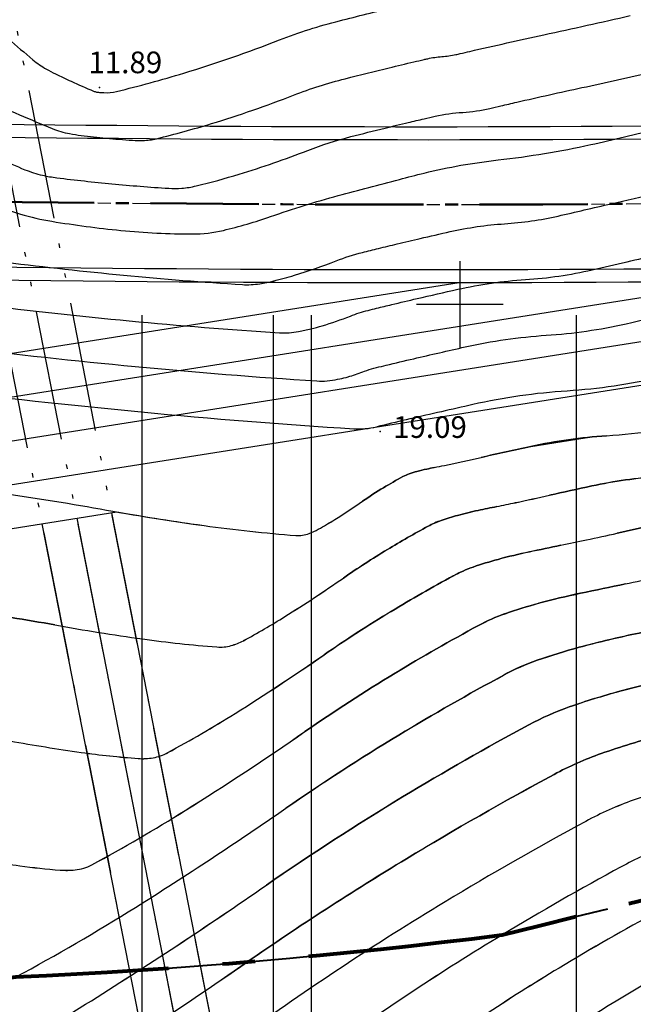
# Model space of a CAD drawing. Units: metres. Extents: x 552102 to 552909, y 4792742 to 4793835.
# Drawn here: x 552550 to 552564, y 4793464 to 4793487 of the extents above; entities that cross this region are included whole.
import ezdxf

# ---------------------------------------------------------------- set-up
doc = ezdxf.new("R2010")
doc.units = ezdxf.units.M
doc.header["$MEASUREMENT"] = 0
for name, pattern in [('2371ESTADO ACTUAL$0$E200C', [7.8, 3, -0.6, 0, -0.6, 0, -0.6, 3]), ('CENTER', [0.95, 0.625, -0.125, 0.075, -0.125]), ('CONTINUA', [0])]:
    doc.linetypes.add(name, pattern=pattern)
for name, color, linetype in [('2371ESTADO ACTUAL$0$252', 7, 'CONTINUOUS'), ('2371ESTADO ACTUAL$0$CV', 7, 'CONTINUOUS'), ('2371ESTADO ACTUAL$0$CVD', 2, 'CONTINUOUS'), ('2371ESTADO ACTUAL$0$EE', 7, 'CONTINUOUS'), ('2371ESTADO ACTUAL$0$PUNTOS', 7, 'CONTINUOUS'), ('2371ESTADO ACTUAL$0$Z', 7, 'CONTINUOUS'), ('_00.RFX.ESTADOACTUAL', 7, 'CONTINUOUS'), ('_ORD-LIMITE', 7, 'CONTINUOUS'), ('_ORD.MUROS', 7, 'CONTINUOUS'), ('_ORD.ORDENACION', 7, 'CONTINUOUS'), ('_ORD.SECCIONES REGATA', 7, 'CONTINUOUS'), ('_ORD.TOPOGRAFICO', 7, 'CONTINUOUS'), ('PORTADA', 30, 'CONTINUOUS')]:
    doc.layers.add(name, color=color, linetype=linetype)
doc.styles.add('2371ESTADO ACTUAL$0$STANDARD', font='txt.shx')

# ---------------------------------------------------------------- blocks, each defined once
blk = doc.blocks.new('2371ESTADO ACTUAL')
at = {"layer": '2371ESTADO ACTUAL$0$252', "color": 252}
for points in [[(552560, 4793481), (552560, 4793479)], [(552559, 4793480), (552561, 4793480)]]:
    blk.add_lwpolyline(points, dxfattribs=at)
at = {"layer": '2371ESTADO ACTUAL$0$CV', "color": 252}
for points in [[(552545.403, 4793486.584, -0.008531), (552547.647, 4793485.434, 0.013449), (552549.078, 4793484.719, 0.012748), (552550.589, 4793484.06, 0.050817), (552550.987, 4793483.943, 0.014892), (552551.255, 4793483.902, 0.006964), (552551.831, 4793483.839, 0.008025), (552552.441, 4793483.79, 0.020538), (552552.68, 4793483.785, 0.055412), (552552.997, 4793483.826, 0.013439), (552554.262, 4793484.173, 0.019665), (552556.162, 4793484.831, -0.031612), (552557.353, 4793485.212, -0.001495), (552558.369, 4793485.464, -0.002681), (552558.937, 4793485.6, -0.000539), (552559.172, 4793485.655, -0.001494), (552559.257, 4793485.674, -0.039247), (552559.584, 4793485.721, 0.039765), (552559.907, 4793485.768, 0.001436), (552560.01, 4793485.792, -0.000683), (552560.227, 4793485.842, -0.003382), (552561.939, 4793486.225, 0.002901), (552563.935, 4793486.669, 0.01365)], [(552548.757, 4793483.633, 0.012748), (552549.956, 4793483.11, 0.039422), (552550.36, 4793482.982, 0.026269), (552550.694, 4793482.923, 0.006964), (552551.965, 4793482.784, 0.008025), (552553.276, 4793482.68, 0.034853), (552553.58, 4793482.682, 0.041076), (552553.912, 4793482.735, 0.013439), (552554.902, 4793483.006, 0.019665), (552556.489, 4793483.556, -0.031612), (552557.485, 4793483.874, -0.001495), (552558.272, 4793484.07, -0.002194), (552558.809, 4793484.199, -0.001026), (552559.177, 4793484.285, -0.001494), (552559.43, 4793484.343, -0.039247), (552560.066, 4793484.434, 0.039765), (552560.693, 4793484.525, 0.001629), (552560.944, 4793484.583, -0.001099), (552561.315, 4793484.669, -0.003061), (552562.818, 4793485.005, 0.002803), (552564.461, 4793485.37, 0.01365)], [(552549.524, 4793480.971, 0.006964), (552552.233, 4793480.674, 0.008025), (552554.98, 4793480.456, 0.055689), (552555.378, 4793480.475, 0.020262), (552555.701, 4793480.54, 0.013439), (552556.181, 4793480.671, 0.019665), (552557.145, 4793481.005, -0.031612), (552557.749, 4793481.199, -0.001495), (552558.119, 4793481.291, -0.001279), (552558.553, 4793481.396, -0.001942), (552559.085, 4793481.521, -0.001494), (552559.777, 4793481.679, -0.039247), (552561.03, 4793481.86, 0.039765), (552562.266, 4793482.039, 0.001928), (552562.873, 4793482.18, -0.001893), (552563.492, 4793482.323, -0.002319), (552564.551, 4793482.559, 0.002555)], [(552548.933, 4793479.995, 0.006964), (552552.367, 4793479.619, 0.008025), (552555.836, 4793479.343, 0.06346), (552556.277, 4793479.371, 0.012517), (552556.56, 4793479.433, 0.013439), (552556.82, 4793479.504, 0.019665), (552557.472, 4793479.73, -0.031612), (552557.881, 4793479.861, -0.001495), (552558.078, 4793479.91, -0.000848), (552558.425, 4793479.994, -0.002373), (552559.014, 4793480.133, -0.001494), (552559.95, 4793480.347, -0.039247), (552561.512, 4793480.572, 0.039765), (552563.053, 4793480.796, 0.00206), (552563.859, 4793480.983, -0.002301), (552564.58, 4793481.15, -0.001879)], [(552548.339, 4793479.02, 0.006964), (552552.501, 4793478.564, 0.008025), (552556.694, 4793478.231, 0.070001), (552557.177, 4793478.268, 0.006004), (552557.373, 4793478.313, 0.013439), (552557.46, 4793478.337, 0.019665), (552557.8, 4793478.455, -0.031612), (552558.013, 4793478.523, -0.001495), (552558.077, 4793478.539, -0.000434), (552558.297, 4793478.593, -0.002787), (552558.933, 4793478.744, -0.001494), (552560.123, 4793479.016, -0.039247), (552561.994, 4793479.285, 0.039765), (552563.84, 4793479.553, 0.002186), (552564.854, 4793479.788, -0.002726)], [(552578.548, 4793483.579, -0.045629), (552577.533, 4793483.006, -0.01091), (552573.054, 4793481.109, -0.004079), (552568.398, 4793479.3, -0.019682), (552567.416, 4793478.971, -0.001109), (552567.114, 4793478.884, -0.013649), (552567.089, 4793478.877, -0.001863), (552566.996, 4793478.856, 0.000728), (552566.757, 4793478.803, 0.003168), (552565.86, 4793478.597, -0.002305), (552564.629, 4793478.31, -0.039772), (552562.479, 4793477.998, 0.039242), (552560.299, 4793477.684, 0.001495), (552558.848, 4793477.353, 0.003186), (552558.169, 4793477.191, 0.000035), (552558.146, 4793477.186, 0.001494), (552558.145, 4793477.185, 0.031614), (552558.128, 4793477.18, -0.019656), (552558.099, 4793477.17, -0.013441), (552558.099, 4793477.17, -0.00046), (552558.076, 4793477.164, -0.075572), (552557.552, 4793477.118, -0.008018), (552552.639, 4793477.508, -0.006971), (552547.746, 4793478.044, -0.064463)], [(552548.626, 4793472.92, -0.009921), (552550.65, 4793472.595, 0.009929), (552552.673, 4793472.271, 0.01601), (552554.391, 4793472.086, 0.085004), (552554.717, 4793472.117, 0.05789), (552555.003, 4793472.231, 0.01601), (552555.96, 4793472.789, 0.011616), (552557.31, 4793473.679, -0.015529), (552558.325, 4793474.336, -0.012094), (552559.267, 4793474.875, -0.039869), (552559.569, 4793475.009, -0.017709), (552559.946, 4793475.125, -0.014346), (552560.42, 4793475.24, -0.001297), (552560.855, 4793475.33, 0.001315), (552561.284, 4793475.419, 0.003409), (552562.066, 4793475.59, -0.002717), (552563.048, 4793475.806, -0.035058), (552564.609, 4793476.027, 0.027065)], [(552549.61, 4793469.916, 0.009929), (552551.255, 4793469.652, 0.01601), (552552.574, 4793469.51, 0.062084), (552552.917, 4793469.527, 0.080795), (552553.255, 4793469.645, 0.01601), (552554.809, 4793470.55, 0.011616), (552556.866, 4793471.906, -0.015529), (552558.414, 4793472.908, -0.012094), (552559.849, 4793473.729, -0.039869), (552560.308, 4793473.932, -0.017709), (552560.883, 4793474.11, -0.014346), (552561.604, 4793474.284, -0.001435), (552562.33, 4793474.435, 0.001762), (552562.92, 4793474.558, 0.002971), (552563.635, 4793474.714, -0.002588), (552564.455, 4793474.894, -0.035058)], [(552548.569, 4793467.236, 0.009929), (552549.836, 4793467.033, 0.01601), (552550.768, 4793466.933, 0.043228), (552551.116, 4793466.937, 0.099753), (552551.502, 4793467.055, 0.01601), (552553.659, 4793468.311, 0.011616), (552556.423, 4793470.133, -0.015529), (552558.502, 4793471.479, -0.012094), (552560.43, 4793472.583, -0.039869), (552561.047, 4793472.855, -0.017709), (552561.819, 4793473.094, -0.014346), (552562.789, 4793473.328, -0.001544), (552563.82, 4793473.542, 0.002158), (552564.557, 4793473.696, 0.002554)], [(552549.028, 4793486.631, 0.012335), (552550.14, 4793485.648, 0.048583), (552550.451, 4793485.434, 0.01185), (552550.662, 4793485.324, 0.007022), (552551.024, 4793485.152, 0.007968), (552551.542, 4793484.925, 0.060805), (552551.613, 4793484.904, 0.007932), (552551.653, 4793484.899, 0.007127), (552551.697, 4793484.894, 0.007862), (552551.716, 4793484.892, 0.002306), (552551.781, 4793484.889, 0.073718), (552552.074, 4793484.916, 0.013439), (552553.623, 4793485.34, 0.019665), (552555.834, 4793486.106, -0.031612), (552557.221, 4793486.55, -0.001495), (552558.476, 4793486.861, -0.00319)], [(552549.748, 4793464.464, 0.01601), (552552.508, 4793466.072, 0.011616), (552555.979, 4793468.36, -0.015529), (552558.59, 4793470.051, -0.012094), (552561.011, 4793471.436, -0.039869), (552561.787, 4793471.778, -0.017709), (552562.756, 4793472.079, -0.014346), (552563.974, 4793472.373, -0.001634), (552565.32, 4793472.652, 0.002515), (552566.194, 4793472.835, 0.002152), (552566.752, 4793472.957, -0.002322), (552567.27, 4793473.07, -0.035058), (552568.221, 4793473.205, 0.027065), (552569.455, 4793473.36, 0.009186), (552570.074, 4793473.483, 0.012325), (552570.531, 4793473.595, 0.020433), (552571.071, 4793473.766, 0.009183), (552572.248, 4793474.215, 0.025833), (552574.048, 4793475.052, -0.030729), (552575.569, 4793475.74, -0.009502), (552576.513, 4793476.079, 0.011555), (552577.288, 4793476.361, 0.008798), (552577.874, 4793476.602, -0.008646)], [(552550.207, 4793461.594, 0.011616), (552555.092, 4793464.814, -0.015529), (552558.766, 4793467.194, -0.012094), (552562.174, 4793469.143, -0.039869), (552563.265, 4793469.625, -0.017709), (552564.629, 4793470.048, -0.014346), (552566.343, 4793470.461, -0.00178), (552568.338, 4793470.875, 0.003142), (552569.468, 4793471.112, 0.001371), (552569.835, 4793471.192, -0.002022), (552570.084, 4793471.247, -0.035058), (552570.628, 4793471.324, 0.027065), (552571.335, 4793471.412, 0.009186), (552571.69, 4793471.483, 0.012325), (552571.952, 4793471.547, 0.020433), (552572.261, 4793471.645, 0.009183), (552572.935, 4793471.902, 0.025833), (552573.966, 4793472.381, -0.030729), (552574.837, 4793472.776, -0.008322), (552575.314, 4793472.948, 0.00783), (552575.821, 4793473.131, 0.012453), (552576.604, 4793473.45, -0.009755), (552577.601, 4793473.862, -0.034958), (552579.522, 4793474.462, 0.038217)], [(552579.412, 4793473.071, 0.03495), (552577.169, 4793472.371, 0.01027), (552575.958, 4793471.869, -0.014331), (552575.087, 4793471.516, -0.005658), (552574.736, 4793471.39, 0.007512), (552574.471, 4793471.294, 0.030734), (552573.925, 4793471.046, -0.025824), (552573.279, 4793470.746, -0.009186), (552572.856, 4793470.585, -0.020448), (552572.662, 4793470.523, -0.012309), (552572.498, 4793470.483, -0.009183), (552572.276, 4793470.439, -0.027075), (552571.833, 4793470.383, 0.035054), (552571.491, 4793470.335, 0.001845), (552571.358, 4793470.306, -0.000975), (552571.105, 4793470.25, -0.003421), (552569.856, 4793469.988, 0.00184), (552567.531, 4793469.506, 0.014346), (552565.467, 4793469.009, 0.019874), (552564.004, 4793468.548, 0.037704), (552562.907, 4793468.058, 0.012091), (552559.658, 4793466.2, 0.02063), (552554.966, 4793463.091, -0.027244)], [(552579.3, 4793471.68, 0.03495), (552576.734, 4793470.879, 0.01076), (552575.305, 4793470.284, -0.016245), (552574.354, 4793469.901, -0.003084), (552574.186, 4793469.841, 0.006362), (552574.104, 4793469.811, 0.030734), (552573.883, 4793469.711, -0.025824), (552573.622, 4793469.589, -0.009186), (552573.451, 4793469.524, -0.020448), (552573.372, 4793469.499, -0.012309), (552573.306, 4793469.483, -0.009183), (552573.216, 4793469.465, -0.027075), (552573.037, 4793469.443, 0.035054), (552572.898, 4793469.423, 0.001607), (552572.859, 4793469.415, -0.000532), (552572.742, 4793469.389, -0.00368), (552571.375, 4793469.101, 0.001893), (552568.716, 4793468.551, 0.014346), (552566.233, 4793467.952, 0.023417), (552564.744, 4793467.472, 0.034159), (552563.723, 4793467.007, 0.012091), (552560.975, 4793465.435, 0.02063), (552556.905, 4793462.739, -0.027244)], [(552577.821, 4793469.839, -0.020408), (552577.061, 4793469.533, -0.009928), (552576.673, 4793469.404, 0.011217), (552576.329, 4793469.288, 0.028392), (552575.661, 4793469.002, -0.025227), (552574.91, 4793468.676, -0.009109), (552574.364, 4793468.482, -0.027304), (552574.178, 4793468.431, -0.004967), (552574.088, 4793468.412, -0.009106), (552574.039, 4793468.404, -0.027162), (552573.881, 4793468.387, 0.03496), (552573.759, 4793468.373, 0.001311), (552573.747, 4793468.37, 0.000126), (552573.621, 4793468.346, 0.002671), (552572.77, 4793468.173, 0.0007), (552569.524, 4793467.493, 0.01429), (552566.895, 4793466.859, 0.026015), (552565.483, 4793466.395, 0.031559), (552564.569, 4793465.973, 0.012091), (552562.291, 4793464.67, 0.02063), (552558.845, 4793462.387, -0.027244)]]:
    blk.add_lwpolyline(points, format="xyb", dxfattribs=at)
at = {"layer": '2371ESTADO ACTUAL$0$CVD', "color": 250}
for points in [[(552549.295, 4793482.265, 0.011354), (552549.853, 4793482.084, 0.032699), (552550.577, 4793481.917, 0.015083), (552552.174, 4793481.708, 0.025082), (552553.826, 4793481.625, 0.058027), (552554.538, 4793481.708, 0.026198), (552555.63, 4793482.027, -0.018244), (552557.191, 4793482.51, -0.001679), (552558.604, 4793482.886, -0.004176), (552559.174, 4793483.031, -0.032042), (552560.884, 4793483.335, 0.025692), (552563.021, 4793483.688, 0.009073), (552564.573, 4793484.056, 0.006533), (552566.711, 4793484.634, 0.011308), (552568.499, 4793485.187, 0.012322), (552570.114, 4793485.772, 0.025468), (552571.124, 4793486.226, 0.023886), (552572.147, 4793486.814, 0.068111)], [(552549.288, 4793475.66, -0.009921), (552551.691, 4793475.275, 0.009929), (552554.092, 4793474.89, 0.01601), (552556.215, 4793474.662, 0.11296), (552556.518, 4793474.708, 0.030151), (552556.73, 4793474.806, 0.01601), (552557.11, 4793475.028, 0.011616), (552557.753, 4793475.452, -0.015529), (552558.237, 4793475.765, -0.012094), (552558.686, 4793476.022, -0.039869), (552558.83, 4793476.085, -0.017709), (552559.009, 4793476.141, -0.014346), (552559.235, 4793476.195, -0.001104), (552559.406, 4793476.231, 0.000788), (552559.647, 4793476.281, 0.003871), (552560.492, 4793476.465, -0.002845), (552561.641, 4793476.718, -0.034762), (552563.385, 4793476.966, 0.026318), (552565.694, 4793477.254, 0.009638)], [(552547.992, 4793461.872, 0.01601), (552551.358, 4793463.833, 0.011616), (552555.536, 4793466.587, -0.015529), (552558.678, 4793468.622, -0.012094), (552561.593, 4793470.29, -0.039869), (552562.526, 4793470.702, -0.017709), (552563.693, 4793471.064, -0.014346), (552565.158, 4793471.417, -0.001712), (552566.826, 4793471.763, 0.002841), (552567.831, 4793471.973, 0.00176), (552568.299, 4793472.076, -0.002179), (552568.677, 4793472.159, -0.035058), (552569.425, 4793472.264, 0.027065), (552570.395, 4793472.386, 0.009186), (552570.882, 4793472.483, 0.012325), (552571.241, 4793472.571, 0.020433), (552571.666, 4793472.705, 0.009183), (552572.591, 4793473.059, 0.025833), (552574.007, 4793473.716, -0.030729), (552575.203, 4793474.258, -0.008962), (552575.908, 4793474.512, 0.009771), (552576.555, 4793474.746, 0.010616), (552577.244, 4793475.028, -0.009219), (552578.036, 4793475.354, -0.034368)], [(552580.08, 4793469.147, -0.024482), (552577.636, 4793468.089, -0.009109), (552575.826, 4793467.446, -0.026356), (552575.185, 4793467.268, -0.005914), (552574.841, 4793467.196, -0.009106), (552574.615, 4793467.156, -0.027162), (552573.964, 4793467.089, 0.03496), (552573.459, 4793467.028, 0.001311), (552573.293, 4793466.996, 0.000537), (552572.888, 4793466.916, 0.002261), (552572.095, 4793466.755, 0.0007), (552569.533, 4793466.218, 0.01429), (552567.379, 4793465.698, 0.026015), (552566.222, 4793465.318, 0.031559), (552565.474, 4793464.973, 0.012091), (552563.608, 4793463.905, 0.02063), (552560.784, 4793462.035, -0.027244)]]:
    blk.add_lwpolyline(points, format="xyb", dxfattribs=at)
at = {"layer": '2371ESTADO ACTUAL$0$EE', "linetype": '2371ESTADO ACTUAL$0$E200C'}
for points in [[(552556.394, 4793452.55), (552543.199, 4793519.933)], [(552555.607, 4793452.352), (552542.404, 4793519.778)], [(552554.819, 4793452.154), (552541.608, 4793519.622)]]:
    blk.add_lwpolyline(points, dxfattribs=at)
at = {"layer": '2371ESTADO ACTUAL$0$PUNTOS'}
for p in [(552551.682, 4793485.01), (552558.157, 4793477.065)]:
    blk.add_point(p, dxfattribs=at)
at = {"layer": '2371ESTADO ACTUAL$0$Z', "ltscale": 10, "style": '2371ESTADO ACTUAL$0$STANDARD'}
for s, p in [('11.89', (552551.423, 4793485.338)), ('19.09', (552558.457, 4793476.915))]:
    blk.add_text(s, height=0.5, dxfattribs=at).set_placement(p)

msp = doc.modelspace()

# ---------------------------------------------------------------- linework, layer by layer
at = {"layer": '_ORD-LIMITE', "color": 30, "linetype": 'CENTER', "lineweight": 80, "ltscale": 10, "flags": 128}
msp.add_lwpolyline([(552668.471, 4793524.914), (552667.276, 4793527.286), (552666.038, 4793529.489), (552664.879, 4793531.363), (552663.341, 4793533.627), (552662.17, 4793535.206), (552660.315, 4793537.494), (552657.491, 4793540.564), (552654.869, 4793543.05), (552651.779, 4793545.61), (552649.682, 4793547.151), (552647.334, 4793548.711), (552644.182, 4793550.556), (552640.442, 4793552.413), (552638.216, 4793553.361), (552633.606, 4793555.333), (552630.854, 4793556.424), (552626.808, 4793557.909), (552622.199, 4793559.433), (552618.841, 4793560.433), (552617.448, 4793560.82), (552615.117, 4793561.256), (552612.699, 4793561.724), (552609.855, 4793562.303), (552606.916, 4793562.882), (552604.057, 4793563.443), (552601.57, 4793563.931), (552596.415, 4793564.941), (552594.886, 4793565.241), (552591.509, 4793565.898), (552588.572, 4793566.467), (552584.642, 4793567.227), (552583.855, 4793567.38), (552581.354, 4793568.153), (552576.634, 4793568.271), (552573.504, 4793568.363), (552570.339, 4793570.108), (552565.384, 4793572.84), (552562.69, 4793574.294), (552557.636, 4793577.006), (552554.429, 4793578.73), (552549.777, 4793581.246), (552546.781, 4793582.866), (552546.16, 4793583.202), (552544.29, 4793585.245), (552542.571, 4793584.82), (552538.846, 4793583.897), (552534.585, 4793584.293), (552533.136, 4793584.443), (552532.167, 4793584.683), (552529.733, 4793585.286), (552528.681, 4793585.613), (552527.384, 4793586.359), (552525.791, 4793587.275), (552524.098, 4793588.249), (552523.075, 4793588.838), (552520.925, 4793590.521), (552519.428, 4793592.251), (552518.756, 4793591.688), (552517.601, 4793590.723), (552515.927, 4793589.324), (552514.692, 4793588.293), (552512.028, 4793586.066), (552510.54, 4793584.859), (552507.738, 4793582.678), (552503.754, 4793579.576), (552503.217, 4793580.218), (552501.509, 4793582.261), (552500.638, 4793581.544), (552499.843, 4793580.9), (552497.944, 4793579.933), (552495.855, 4793579.384), (552493.722, 4793579.294), (552491.891, 4793579.543), (552489.695, 4793580.413), (552487.833, 4793581.697), (552486.296, 4793580.339), (552484.011, 4793578.377), (552483.695, 4793578.104), (552482.276, 4793579.699), (552479.999, 4793582.257), (552478.668, 4793583.748), (552476.665, 4793583.395), (552473.709, 4793582.874), (552471.385, 4793582.465), (552468.854, 4793582.402), (552464.95, 4793582.307), (552459.838, 4793582.182), (552456.905, 4793582.111), (552454.48, 4793582.051), (552450.575, 4793581.956), (552449.555, 4793586.631), (552448.811, 4793590.045), (552449.041, 4793595.31), (552443.834, 4793595.234), (552443.538, 4793592.247), (552443.305, 4793589.989), (552443.234, 4793589.304), (552442.642, 4793586.938), (552441.97, 4793584.603), (552441.318, 4793583.155), (552440.638, 4793581.644), (552439.683, 4793580.64), (552437.996, 4793580.315), (552435.732, 4793579.872), (552432.624, 4793579.465), (552431.476, 4793579.317), (552429.351, 4793579.47), (552429.343, 4793578.326), (552429.224, 4793573.231), (552429.024, 4793564.689), (552428.836, 4793554.756), (552428.709, 4793546.243), (552428.603, 4793539.172), (552428.547, 4793535.433), (552428.428, 4793527.412), (552428.257, 4793515.968), (552425.111, 4793515.84), (552424.967, 4793515.818), (552423.488, 4793515.846), (552420.623, 4793515.917), (552418.084, 4793516.089), (552411.14, 4793516.306), (552403.803, 4793516.311), (552396.508, 4793516.658), (552386.78, 4793516.728), (552381.073, 4793516.837), (552375.122, 4793516.828), (552365.099, 4793517.009), (552356.995, 4793517.221), (552350.533, 4793517.335), (552347.345, 4793517.391), (552344.675, 4793517.861), (552342.005, 4793518.331), (552336.758, 4793519.696), (552331.516, 4793522.241), (552326.226, 4793524.766), (552319.983, 4793528.504), (552317.512, 4793530.548), (552315.129, 4793532.824), (552310.818, 4793528.867), (552301.572, 4793520.381), (552297.052, 4793525.701), (552292.367, 4793530.808), (552290.794, 4793533.495), (552289.047, 4793536.365), (552286.957, 4793539.796), (552284.883, 4793543.204), (552281.522, 4793543.946), (552278.544, 4793535.172), (552277.529, 4793531.865), (552276.569, 4793528.768), (552275.534, 4793525.186), (552274.399, 4793521.72), (552272.956, 4793516.749), (552272.134, 4793514.408), (552270.897, 4793510.519), (552270.335, 4793508.276), (552268.769, 4793503.663), (552266.75, 4793496.953), (552265.939, 4793494.233), (552265.219, 4793492.094), (552264.053, 4793487.505), (552263.451, 4793485.183), (552263.089, 4793482.875), (552262.477, 4793480.505), (552261.504, 4793476.296), (552260.836, 4793472.5), (552260.572, 4793470.236), (552259.871, 4793465.94), (552259.543, 4793463.002), (552259.39, 4793462.053), (552258.948, 4793459.553), (552258.55, 4793456.276), (552257.982, 4793450.59), (552261.795, 4793449.088), (552267.311, 4793445.547), (552269.356, 4793445.044), (552273.565, 4793445.6), (552276.523, 4793446.07), (552278.869, 4793445.372), (552280.78, 4793445.316), (552281.419, 4793445.055), (552282.98, 4793444.508), (552287.781, 4793445.678), (552289.011, 4793445.889), (552292.253, 4793446.596), (552294.95, 4793448.685), (552296.802, 4793450.544), (552297.419, 4793451.163), (552299.556, 4793452.947), (552301.544, 4793455.599), (552303.57, 4793458.575), (552304.993, 4793460.742), (552306.589, 4793462.581), (552306.805, 4793462.843), (552308.16, 4793465.342), (552309.07, 4793467.02), (552309.268, 4793467.518), (552311.186, 4793467.515), (552315.036, 4793467.435), (552319.955, 4793467.332), (552322.794, 4793467.273), (552331.464, 4793467.093), (552340.017, 4793466.915), (552350.846, 4793466.689), (552366.495, 4793466.363), (552375.536, 4793466.175), (552381.369, 4793466.053), (552387.237, 4793465.92), (552388.638, 4793465.871), (552392.508, 4793465.821), (552396.454, 4793465.702), (552399.719, 4793465.542), (552407.233, 4793465.213), (552411.734, 4793464.242), (552414.641, 4793463.382), (552421.218, 4793461.168), (552422.801, 4793460.841), (552423.912, 4793460.611), (552426.187, 4793459.664), (552428.197, 4793458.363), (552431.749, 4793455.708), (552434.277, 4793453.427), (552436.034, 4793452.44), (552437.856, 4793451.569), (552439.143, 4793451.154), (552440.821, 4793450.775), (552442.347, 4793450.643), (552444.271, 4793450.719), (552447.069, 4793451.44), (552448.939, 4793451.867), (552449.711, 4793451.963), (552451.3, 4793452.19), (552454.419, 4793452.785), (552456.632, 4793453.994), (552459.122, 4793454.85), (552462.154, 4793455.714), (552464.603, 4793456.434), (552465.898, 4793456.956), (552468.404, 4793457.631), (552470.512, 4793457.959), (552471.578, 4793458.231), (552472.337, 4793458.461), (552473.827, 4793458.665), (552475.078, 4793458.778), (552477.023, 4793458.847), (552480.209, 4793458.269), (552480.959, 4793458.373), (552481.484, 4793458.093), (552484.198, 4793460.032), (552484.987, 4793460.555), (552485.869, 4793460.843), (552486.866, 4793461.071), (552490.959, 4793462.232), (552501.979, 4793463.16), (552508.13, 4793463.461, -0.005382), (552520.914, 4793463.532, -0.000845), (552537.558, 4793463.832), (552540.533, 4793462.726), (552541.419, 4793463.226), (552541.402, 4793463.852, 0.023284), (552549.748, 4793464.464, 0.01995), (552560.975, 4793465.435, -0.010566), (552574.638, 4793468.577, -0.115909), (552605.211, 4793474.372), (552607.807, 4793474.306), (552609.316, 4793474.19), (552610.556, 4793474.02), (552611.776, 4793473.804), (552612.957, 4793473.551), (552614.748, 4793473.05), (552615.786, 4793472.682), (552617.171, 4793472.099), (552618.825, 4793471.403), (552621.835, 4793470.135), (552623.663, 4793469.365, 0.294741), (552662.976, 4793477.896), (552664.441, 4793479.713), (552665.876, 4793481.714), (552666.502, 4793482.673), (552667.997, 4793485.216), (552669.031, 4793487.257), (552669.945, 4793489.327), (552670.647, 4793491.159), (552671.064, 4793492.388), (552671.777, 4793494.849), (552672.204, 4793496.675), (552672.525, 4793498.37), (552672.936, 4793501.533), (552673.09, 4793503.986), (552673.114, 4793505.666), (552673.005, 4793508.463), (552672.817, 4793510.427), (552672.652, 4793511.663), (552672.296, 4793513.709), (552671.045, 4793519.178)], format="xyb", close=True, dxfattribs=at)
at = {"layer": '_ORD.MUROS', "color": 170, "linetype": 'CONTINUA'}
msp.add_line((552552.655, 4793479.751), (552552.655, 4793199.001), dxfattribs=at)
at = {"layer": '_ORD.MUROS', "color": 60, "linetype": 'CONTINUA'}
for p, q in [((552555.685, 4793479.751), (552555.685, 4793201.001)), ((552562.685, 4793479.751), (552562.685, 4793201.001))]:
    msp.add_line(p, q, dxfattribs=at)
at = {"layer": '_ORD.MUROS', "color": 30, "linetype": 'CONTINUA'}
msp.add_line((552556.565, 4793479.751), (552556.565, 4793196.001), dxfattribs=at)
at = {"layer": '_ORD.ORDENACION', "color": 3, "linetype": 'Continuous', "ltscale": 9}
for centre, radius, start, end in [((552559.183, 4794277.803), 793.7, 268.145631, 274.749522), ((552559.215, 4794277.197), 796.694, 268.099271, 274.915118)]:
    msp.add_arc(centre, radius, start, end, dxfattribs=at)
at = {"layer": '_ORD.ORDENACION', "color": 2, "linetype": 'Continuous', "ltscale": 9}
for centre, radius, start, end in [((552559.183, 4794277.803), 794, 268.145631, 274.763066), ((552559.215, 4794277.192), 796.389, 268.099507, 274.892765)]:
    msp.add_arc(centre, radius, start, end, dxfattribs=at)
at = {"layer": '_ORD.ORDENACION', "color": 7, "linetype": 'CENTER', "ltscale": 4}
msp.add_arc((552559.183, 4794277.803), 795.5, 268.145631, 274.528965, dxfattribs=at)
at = {"layer": '_ORD.SECCIONES REGATA', "color": 212, "linetype": 'CENTER', "lineweight": 50, "ltscale": 4, "flags": 128}
msp.add_lwpolyline([(552664.565, 4793479.751, 0.018013), (552656.579, 4793482.767), (552643.292, 4793485.512, 0.058104), (552637.14, 4793486.052, 0.018587), (552634, 4793485.845, -0.018587), (552630.86, 4793485.639), (552621.998, 4793484.787), (552621.998, 4793484.787, -0.030253), (552525.837, 4793483.002, -0.09664), (552509.187, 4793486.982, -0.000061), (552500.548, 4793491.012, -2495.305389), (552500.548, 4793491.012, 0.08987), (552472.613, 4793498.369, -9.762717)], format="xyb", dxfattribs=at)
at = {"layer": '_ORD.TOPOGRAFICO', "color": 252, "linetype": 'Continuous'}
for p, q in [((552547.734, 4793475.531), (552581.081, 4793480.804)), ((552547.639, 4793476.528), (552573.6, 4793480.634)), ((552547.45, 4793478.521), (552559.985, 4793480.504)), ((552547.545, 4793477.526), (552566.591, 4793480.538))]:
    msp.add_line(p, q, dxfattribs=at)
at = {"layer": '_ORD.TOPOGRAFICO', "color": 250, "linetype": 'Continuous'}
for p, q in [((552561.641, 4793476.718), (552563.086, 4793476.946)), ((552547.828, 4793474.533), (552552.081, 4793475.206))]:
    msp.add_line(p, q, dxfattribs=at)
at = {"layer": '_ORD.TOPOGRAFICO', "color": 7, "linetype": 'Continuous'}
for points in [[(552556.394, 4793452.55, 0), (552551.961, 4793475.187, 0)], [(552554.819, 4793452.154, 0), (552550.358, 4793474.934, 0)], [(552555.607, 4793452.352, 0), (552551.161, 4793475.06, 0)]]:
    msp.add_polyline3d(points, dxfattribs=at)
at = {"layer": '_ORD.TOPOGRAFICO', "color": 250, "linetype": 'Continuous'}
for centre, radius, start, end in [((552561.801, 4793499.02, 20), 22.112, 274.1088, 280.139), ((552564.294, 4793464.311, 20), 12.687, 94.1088, 102.0725), ((552583.269, 4793375.593, 20), 103.411, 102.0725, 102.72447), ((552548.187, 4793530.955, 20), 55.862, 281.8374, 282.7245), ((552567.424, 4793437.37, 20), 39.679, 101.6568, 101.9097), ((552543.69, 4793552.414, 20), 77.787, 281.65677, 281.8374), ((552563.769, 4793466.617, 20), 10.69, 118.388, 121.1595), ((552559.155, 4793475.154, 20), 0.986, 109.2556, 118.388), ((552559.706, 4793473.578, 20), 2.656, 105.1973, 109.2556), ((552560.07, 4793472.236, 20), 4.046, 101.9097, 105.1973), ((552563.04, 4793467.821, 20), 9.283, 121.1595, 124.7181), ((552548.308, 4793489.084, 20), 16.585, 302.056, 304.7181), ((552562.582, 4793535.536, 20), 61.238, 260.12568, 262.03084), ((552558.716, 4793507.918, 20), 33.35, 262.0308, 265.6998), ((552553.465, 4793480.848, 20), 6.868, 298.3871, 302.056), ((552556.267, 4793475.347, 20), 0.687, 265.6998, 291.479), ((552555.808, 4793476.512, 20), 1.939, 291.479, 298.3871), ((552570.581, 4793445.704, 25), 26.279, 101.9097, 105.1973), ((552568.214, 4793454.418, 25), 17.248, 105.1973, 109.2556), ((552564.639, 4793464.653, 25), 6.407, 109.2556, 118.388), ((552594.602, 4793409.21, 25), 69.429, 118.38803, 121.15955), ((552589.873, 4793417.032, 25), 60.288, 121.15955, 124.71813), ((552494.191, 4793555.12, 25), 107.71, 302.05596, 304.71813), ((552586.611, 4793425.86, 30), 44.459, 118.3871, 121.158), ((552584.849, 4793428.774, 30), 41.054, 121.158, 125.8854)]:
    msp.add_arc(centre, radius, start, end, dxfattribs=at)
at = {"layer": '_ORD.TOPOGRAFICO', "color": 252, "linetype": 'Continuous'}
for centre, radius, start, end in [((552565.402, 4793464.8, 21), 11.254, 94.0411, 102.0725), ((552582.392, 4793385.363, 21), 92.489, 102.0725, 102.6952), ((552549.153, 4793532.912, 21), 58.758, 281.91394, 282.6952), ((552578.097, 4793391.424, 21), 85.659, 101.61248, 101.90968), ((552544.097, 4793556.879, 21), 83.253, 281.61248, 281.91394), ((552561.407, 4793469.746, 21), 5.574, 105.1973, 109.2556), ((552562.172, 4793466.93, 21), 8.493, 101.9097, 105.1973), ((552569.935, 4793455.135, 21), 22.438, 118.388, 121.1595), ((552560.252, 4793473.054, 21), 2.071, 109.2556, 118.388), ((552581.417, 4793395.589, 22), 81.099, 102.0725, 102.66573), ((552550.141, 4793534.761, 22), 61.544, 281.98474, 282.66573), ((552588.256, 4793347.92, 22), 129.143, 101.58091, 101.90968), ((552545.147, 4793558.287, 22), 85.595, 281.58091, 281.98474), ((552568.407, 4793457.663, 21), 19.484, 121.1595, 124.7181), ((552564.275, 4793461.623, 22), 12.939, 101.9097, 105.1973), ((552563.109, 4793465.914, 22), 8.493, 105.1973, 109.2556), ((552576.102, 4793443.654, 22), 34.186, 118.388, 121.1595), ((552561.349, 4793470.954, 22), 3.155, 109.2556, 118.388), ((552537.484, 4793502.291, 21), 34.81, 302.056, 304.7181), ((552597.983, 4793306.463, 23), 170.536, 101.55591, 101.90968), ((552546.336, 4793559.052, 23), 87.279, 281.55591, 282.05042), ((552566.377, 4793456.317, 23), 17.386, 101.9097, 105.1973), ((552564.811, 4793462.082, 23), 11.411, 105.1973, 109.2556), ((552541.46, 4793421.744, 21), 51.675, 79.7553, 82.0291), ((552573.773, 4793447.505, 22), 29.685, 121.1595, 124.7181), ((552562.445, 4793468.854, 23), 4.239, 109.2556, 118.388), ((552559.826, 4793523.367, 21), 51.594, 259.7553, 262.0308), ((552546.78, 4793487.448, 21), 17.296, 298.3871, 302.056), ((552607.372, 4793266.605, 24), 210.294, 101.5351, 101.90968), ((552582.269, 4793432.173, 23), 45.934, 118.388, 121.1595), ((552568.479, 4793451.01, 24), 21.832, 101.9097, 105.1973), ((552556.414, 4793498.994, 21), 26.984, 262.0308, 265.6998), ((552554.37, 4793473.402, 21), 1.331, 285.1345, 298.3871), ((552554.464, 4793473.054, 21), 0.971, 265.6998, 285.1345), ((552566.512, 4793458.25, 24), 14.33, 105.1973, 109.2556), ((552526.661, 4793515.498, 22), 53.035, 302.056, 304.7181), ((552563.542, 4793466.754, 24), 5.323, 109.2556, 118.388), ((552579.14, 4793437.347, 23), 39.886, 121.1595, 124.7181), ((552588.435, 4793420.691, 24), 57.681, 118.38803, 121.15955), ((552539.902, 4793494.354, 22), 28.086, 298.3871, 302.056), ((552515.838, 4793528.705, 23), 71.26, 302.05596, 304.71813), ((552557.071, 4793511.197, 22), 41.95, 259.7553, 262.0308), ((552584.506, 4793427.19, 24), 50.087, 121.1595, 124.7181), ((552569.916, 4793450.586, 26), 20.167, 105.1973, 109.2556), ((552554.127, 4793490.171, 22), 20.72, 262.0308, 265.6998), ((552552.724, 4793470.627, 22), 1.117, 279.9103, 298.3871), ((552552.678, 4793470.894, 22), 1.388, 265.6998, 279.9103), ((552565.736, 4793462.553, 26), 7.491, 109.2556, 118.388), ((552600.769, 4793397.728, 26), 81.177, 118.38803, 121.15955), ((552566.701, 4793461.038, 27), 7.98, 109.7501, 118.3871), ((552532.973, 4793501.343, 23), 38.975, 298.3871, 302.056), ((552505.014, 4793541.913, 24), 89.485, 302.05596, 304.71813), ((552599.706, 4793399.963, 27), 77.402, 118.38709, 121.15805), ((552567.631, 4793459.776, 28), 8.22, 110.5615, 118.3871), ((552595.239, 4793406.874, 26), 70.49, 121.15955, 124.71813), ((552551.866, 4793481.534, 23), 14.642, 262.0308, 265.6998), ((552550.919, 4793468.942, 23), 2.015, 265.6998, 275.6007), ((552551.016, 4793467.955, 23), 1.023, 275.6007, 298.3871), ((552594.849, 4793409.409, 28), 65.47, 118.38709, 121.15805), ((552526.025, 4793508.362, 24), 49.898, 298.3871, 302.056), ((552594.967, 4793407.802, 27), 68.242, 121.15805, 125.88539), ((552590.372, 4793418.226, 29), 54.274, 118.3871, 121.158), ((552591.594, 4793414.793, 28), 59.179, 121.15805, 125.88539), ((552483.368, 4793568.327, 26), 125.935, 302.05596, 304.71813), ((552588.221, 4793421.783, 29), 50.116, 121.158, 125.8854)]:
    msp.add_arc(centre, radius, start, end, dxfattribs=at)
at = {"layer": 'PORTADA', "color": 5, "linetype": 'CENTER', "lineweight": 40, "ltscale": 20, "flags": 128}
msp.add_lwpolyline([(552668.471, 4793524.914), (552667.276, 4793527.286), (552666.038, 4793529.489), (552664.879, 4793531.363), (552663.341, 4793533.627), (552662.17, 4793535.206), (552660.315, 4793537.494), (552657.491, 4793540.564), (552654.869, 4793543.05), (552651.779, 4793545.61), (552649.682, 4793547.151), (552647.334, 4793548.711), (552644.182, 4793550.556), (552640.442, 4793552.413), (552638.216, 4793553.361), (552633.606, 4793555.333), (552630.854, 4793556.424), (552626.808, 4793557.909), (552622.199, 4793559.433), (552618.841, 4793560.433), (552617.448, 4793560.82), (552615.117, 4793561.256), (552612.699, 4793561.724), (552609.855, 4793562.303), (552606.916, 4793562.882), (552604.057, 4793563.443), (552601.57, 4793563.931), (552596.415, 4793564.941), (552594.886, 4793565.241), (552591.509, 4793565.898), (552588.572, 4793566.467), (552584.642, 4793567.227), (552583.855, 4793567.38), (552581.354, 4793568.153), (552576.634, 4793568.271), (552573.504, 4793568.363), (552570.339, 4793570.108), (552565.384, 4793572.84), (552562.69, 4793574.294), (552557.636, 4793577.006), (552554.429, 4793578.73), (552549.777, 4793581.246), (552546.781, 4793582.866), (552546.16, 4793583.202), (552544.29, 4793585.245), (552542.571, 4793584.82), (552538.846, 4793583.897), (552534.585, 4793584.293), (552533.136, 4793584.443), (552532.167, 4793584.683), (552529.733, 4793585.286), (552528.681, 4793585.613), (552527.384, 4793586.359), (552525.791, 4793587.275), (552524.098, 4793588.249), (552523.075, 4793588.838), (552520.925, 4793590.521), (552519.428, 4793592.251), (552518.756, 4793591.688), (552517.601, 4793590.723), (552515.927, 4793589.324), (552514.692, 4793588.293), (552512.028, 4793586.066), (552510.54, 4793584.859), (552507.738, 4793582.678), (552503.754, 4793579.576), (552503.217, 4793580.218), (552501.509, 4793582.261), (552500.638, 4793581.544), (552499.843, 4793580.9), (552497.944, 4793579.933), (552495.855, 4793579.384), (552493.722, 4793579.294), (552491.891, 4793579.543), (552489.695, 4793580.413), (552487.833, 4793581.697), (552486.296, 4793580.339), (552484.011, 4793578.377), (552483.695, 4793578.104), (552482.276, 4793579.699), (552479.999, 4793582.257), (552478.668, 4793583.748), (552476.665, 4793583.395), (552473.709, 4793582.874), (552471.385, 4793582.465), (552468.854, 4793582.402), (552464.95, 4793582.307), (552459.838, 4793582.182), (552456.905, 4793582.111), (552454.48, 4793582.051), (552450.575, 4793581.956), (552449.555, 4793586.631), (552448.811, 4793590.045), (552449.041, 4793595.31), (552443.834, 4793595.234), (552443.538, 4793592.247), (552443.305, 4793589.989), (552443.234, 4793589.304), (552442.642, 4793586.938), (552441.97, 4793584.603), (552441.318, 4793583.155), (552440.638, 4793581.644), (552439.683, 4793580.64), (552437.996, 4793580.315), (552435.732, 4793579.872), (552432.624, 4793579.465), (552431.476, 4793579.317), (552429.351, 4793579.47), (552429.343, 4793578.326), (552429.224, 4793573.231), (552429.024, 4793564.689), (552428.836, 4793554.756), (552428.709, 4793546.243), (552428.603, 4793539.172), (552428.547, 4793535.433), (552428.428, 4793527.412), (552428.257, 4793515.968), (552425.111, 4793515.84), (552424.967, 4793515.818), (552423.488, 4793515.846), (552420.623, 4793515.917), (552418.084, 4793516.089), (552411.14, 4793516.306), (552403.803, 4793516.311), (552396.508, 4793516.658), (552386.78, 4793516.728), (552381.073, 4793516.837), (552375.122, 4793516.828), (552365.099, 4793517.009), (552356.995, 4793517.221), (552350.533, 4793517.335), (552347.345, 4793517.391), (552344.675, 4793517.861), (552342.005, 4793518.331), (552336.758, 4793519.696), (552331.516, 4793522.241), (552326.226, 4793524.766), (552319.983, 4793528.504), (552317.512, 4793530.548), (552315.129, 4793532.824), (552310.818, 4793528.867), (552301.572, 4793520.381), (552297.052, 4793525.701), (552292.367, 4793530.808), (552290.794, 4793533.495), (552289.047, 4793536.365), (552286.957, 4793539.796), (552284.883, 4793543.204), (552281.522, 4793543.946), (552278.544, 4793535.172), (552277.529, 4793531.865), (552276.569, 4793528.768), (552275.534, 4793525.186), (552274.399, 4793521.72), (552272.956, 4793516.749), (552272.134, 4793514.408), (552270.897, 4793510.519), (552270.335, 4793508.276), (552268.769, 4793503.663), (552266.75, 4793496.953), (552265.939, 4793494.233), (552265.219, 4793492.094), (552264.053, 4793487.505), (552263.451, 4793485.183), (552263.089, 4793482.875), (552262.477, 4793480.505), (552261.504, 4793476.296), (552260.836, 4793472.5), (552260.572, 4793470.236), (552259.871, 4793465.94), (552259.543, 4793463.002), (552259.39, 4793462.053), (552258.948, 4793459.553), (552258.55, 4793456.276), (552257.982, 4793450.59), (552261.795, 4793449.088), (552267.311, 4793445.547), (552269.356, 4793445.044), (552273.565, 4793445.6), (552276.523, 4793446.07), (552278.869, 4793445.372), (552280.78, 4793445.316), (552281.419, 4793445.055), (552282.98, 4793444.508), (552287.781, 4793445.678), (552289.011, 4793445.889), (552292.253, 4793446.596), (552294.95, 4793448.685), (552296.802, 4793450.544), (552297.419, 4793451.163), (552299.556, 4793452.947), (552301.544, 4793455.599), (552303.57, 4793458.575), (552304.993, 4793460.742), (552306.589, 4793462.581), (552306.805, 4793462.843), (552308.16, 4793465.342), (552309.07, 4793467.02), (552309.268, 4793467.518), (552311.186, 4793467.515), (552315.036, 4793467.435), (552319.955, 4793467.332), (552322.794, 4793467.273), (552331.464, 4793467.093), (552340.017, 4793466.915), (552350.846, 4793466.689), (552366.495, 4793466.363), (552375.536, 4793466.175), (552381.369, 4793466.053), (552387.237, 4793465.92), (552388.638, 4793465.871), (552392.508, 4793465.821), (552396.454, 4793465.702), (552399.719, 4793465.542), (552407.233, 4793465.213), (552411.734, 4793464.242), (552414.641, 4793463.382), (552421.218, 4793461.168), (552422.801, 4793460.841), (552423.912, 4793460.611), (552426.187, 4793459.664), (552428.197, 4793458.363), (552431.749, 4793455.708), (552434.277, 4793453.427), (552436.034, 4793452.44), (552437.856, 4793451.569), (552439.143, 4793451.154), (552440.821, 4793450.775), (552442.347, 4793450.643), (552444.271, 4793450.719), (552447.069, 4793451.44), (552448.939, 4793451.867), (552449.711, 4793451.963), (552451.3, 4793452.19), (552454.419, 4793452.785), (552456.632, 4793453.994), (552459.122, 4793454.85), (552462.154, 4793455.714), (552464.603, 4793456.434), (552465.898, 4793456.956), (552468.404, 4793457.631), (552470.512, 4793457.959), (552471.578, 4793458.231), (552472.337, 4793458.461), (552473.827, 4793458.665), (552475.078, 4793458.778), (552477.023, 4793458.847), (552480.209, 4793458.269), (552480.959, 4793458.373), (552481.484, 4793458.093), (552484.198, 4793460.032), (552484.987, 4793460.555), (552485.869, 4793460.843), (552486.866, 4793461.071), (552490.959, 4793462.232), (552501.979, 4793463.16), (552508.13, 4793463.461, -0.005382), (552520.914, 4793463.532, -0.000845), (552537.558, 4793463.832), (552540.533, 4793462.726), (552541.419, 4793463.226), (552541.402, 4793463.852, 0.023284), (552549.748, 4793464.464, 0.01995), (552560.975, 4793465.435, -0.010566), (552574.638, 4793468.577, -0.115909), (552605.211, 4793474.372), (552607.807, 4793474.306), (552609.316, 4793474.19), (552610.556, 4793474.02), (552611.776, 4793473.804), (552612.957, 4793473.551), (552614.748, 4793473.05), (552615.786, 4793472.682), (552617.171, 4793472.099), (552618.825, 4793471.403), (552621.835, 4793470.135), (552623.663, 4793469.365, 0.294741), (552662.976, 4793477.896), (552664.441, 4793479.713), (552665.876, 4793481.714), (552666.502, 4793482.673), (552667.997, 4793485.216), (552669.031, 4793487.257), (552669.945, 4793489.327), (552670.647, 4793491.159), (552671.064, 4793492.388), (552671.777, 4793494.849), (552672.204, 4793496.675), (552672.525, 4793498.37), (552672.936, 4793501.533), (552673.09, 4793503.986), (552673.114, 4793505.666), (552673.005, 4793508.463), (552672.817, 4793510.427), (552672.652, 4793511.663), (552672.296, 4793513.709), (552671.045, 4793519.178)], format="xyb", close=True, dxfattribs=at)

# ---------------------------------------------------------------- block references
at = {"layer": '_00.RFX.ESTADOACTUAL', "color": 254, "linetype": 'Continuous', "ltscale": 10}
msp.add_blockref('2371ESTADO ACTUAL', (0, 0), dxfattribs=at)

doc.saveas('drawing.dxf')
